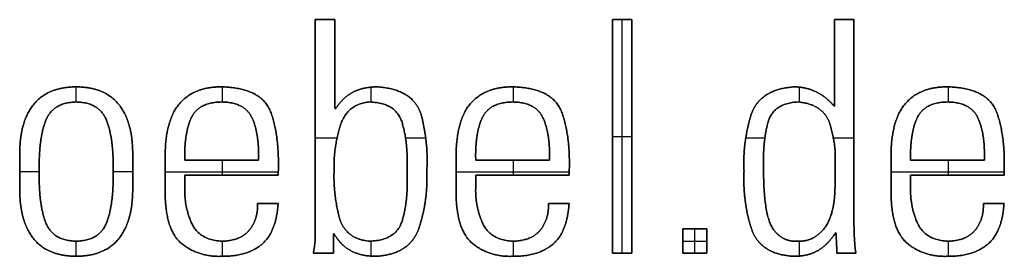
# Model space of a CAD drawing. Units: millimetres. Extents: x -6242 to 5164, y -1574 to 2485.
# Drawn here: x 3494 to 5164, y -1473 to -1071 of the extents above; entities that cross this region are included whole.
import ezdxf

# ---------------------------------------------------------------- set-up
doc = ezdxf.new("R2010")
doc.units = ezdxf.units.MM
doc.header["$MEASUREMENT"] = 0
doc.layers.add('Standard', color=7, linetype='Continuous', true_color=0x000000)

msp = doc.modelspace()

# ---------------------------------------------------------------- linework, layer by layer
at = {"layer": 'Standard'}
for p, q in [((3995.1, -1070.6, 1), (3995.1, -1070.6)), ((4011.6, -1070.6), (4011.6, -1070.6, 1)), ((4028.2, -1070.6, 1), (4028.2, -1070.6)), ((4499, -1070.6, 1), (4499, -1070.6)), ((4515.5, -1467.7), (4515.5, -1070.6)), ((4515.5, -1070.6), (4515.5, -1070.6, 1)), ((4515.5, -1467.7, 1), (4515.5, -1070.6, 1)), ((4532.1, -1070.6, 1), (4532.1, -1070.6)), ((4875.6, -1070.6, 1), (4875.6, -1070.6)), ((4892.2, -1070.6), (4892.2, -1070.6, 1)), ((4908.7, -1070.6, 1), (4908.7, -1070.6)), ((4028.2, -1145.8), (4028.2, -1145.8, 1)), ((4875.6, -1144.2), (4875.6, -1144.2, 1)), ((3589.6, -1210.6), (3589.6, -1184.9)), ((3589.6, -1184.9), (3589.6, -1184.9, 1)), ((3589.6, -1210.6, 1), (3589.6, -1184.9, 1)), ((3836.3, -1184.9, 1), (3836.3, -1184.9)), ((3837.8, -1210.6), (3837.8, -1185)), ((3837.8, -1210.6, 1), (3837.8, -1185, 1)), ((4089.5, -1185.4), (4089.5, -1210.6)), ((4089.5, -1185.4, 1), (4089.5, -1210.6, 1)), ((4100.4, -1184.9, 1), (4100.4, -1184.9)), ((4329.8, -1184.9, 1), (4329.8, -1184.9)), ((4331.3, -1210.6), (4331.3, -1185)), ((4331.3, -1210.6, 1), (4331.3, -1185, 1)), ((4807.6, -1184.9, 1), (4807.6, -1184.9)), ((4815.9, -1185.3), (4815.9, -1210.7)), ((4815.9, -1185.3, 1), (4815.9, -1210.7, 1)), ((5067.5, -1184.9, 1), (5067.5, -1184.9)), ((5069, -1210.6), (5069, -1185)), ((5069, -1210.6, 1), (5069, -1185, 1)), ((4059.4, -1193.8), (4059.4, -1193.8, 1)), ((4844.1, -1193.2), (4844.1, -1193.2, 1)), ((3517.3, -1214.8), (3517.3, -1214.8, 1)), ((3589.6, -1210.6), (3589.6, -1210.6, 1)), ((3661.8, -1214.8), (3661.8, -1214.8, 1)), ((3765.1, -1213.1), (3765.1, -1213.1, 1)), ((3836.3, -1210.6, 1), (3836.3, -1210.6)), ((4087.6, -1210.6, 1), (4087.6, -1210.6)), ((4258.6, -1213.1), (4258.6, -1213.1, 1)), ((4329.8, -1210.6, 1), (4329.8, -1210.6)), ((4814.7, -1210.6, 1), (4814.7, -1210.6)), ((4874.5, -1217.2, 1), (4874.5, -1217.2)), ((4875, -1217.4), (4875, -1217.4, 1)), ((4875.6, -1217.7, 1), (4875.6, -1217.7)), ((4996.3, -1213.1), (4996.3, -1213.1, 1)), ((5067.5, -1210.6, 1), (5067.5, -1210.6)), ((3920.1, -1229.3), (3920.1, -1229.3, 1)), ((4028.2, -1221, 1), (4028.2, -1221)), ((4028.8, -1221.6), (4028.8, -1221.6, 1)), ((4029.3, -1222.1, 1), (4029.3, -1222.1)), ((4413.6, -1229.3), (4413.6, -1229.3, 1)), ((5151.3, -1229.3), (5151.3, -1229.3, 1)), ((3537.8, -1242.5), (3537.8, -1242.5, 1)), ((3641.3, -1242.5), (3641.3, -1242.5, 1)), ((3785.2, -1236.8), (3785.2, -1236.8, 1)), ((3887.4, -1236.8), (3887.4, -1236.8, 1)), ((4037.2, -1251.9), (4037.2, -1251.9, 1)), ((4142.4, -1245.7), (4142.4, -1245.7, 1)), ((4176.3, -1238.1), (4176.3, -1238.1, 1)), ((4278.7, -1236.8), (4278.7, -1236.8, 1)), ((4380.9, -1236.8), (4380.9, -1236.8, 1)), ((4733, -1236.6), (4733, -1236.6, 1)), ((4762.9, -1245.7), (4762.9, -1245.7, 1)), ((4868.9, -1251.2), (4868.9, -1251.2, 1)), ((5016.4, -1236.8), (5016.4, -1236.8, 1)), ((5118.6, -1236.8), (5118.6, -1236.8, 1)), ((3995.1, -1255.6), (3995.1, -1255.6, 1)), ((4499, -1269.2), (4532.1, -1269.2)), ((4499, -1269.2), (4499, -1269.2, 1)), ((4499, -1269.2, 1), (4532.1, -1269.2, 1)), ((4532.1, -1269.2), (4532.1, -1269.2, 1)), ((3995.1, -1271.8), (4032.1, -1271.8)), ((3995.1, -1271.8, 1), (4032.1, -1271.8, 1)), ((4148.2, -1271.8), (4182.3, -1271.8)), ((4148.2, -1271.8, 1), (4182.3, -1271.8, 1)), ((4725.3, -1271.8), (4757.7, -1271.8)), ((4725.3, -1271.8, 1), (4757.7, -1271.8, 1)), ((4873.8, -1271.8), (4908.7, -1271.8)), ((4873.8, -1271.8, 1), (4908.7, -1271.8, 1)), ((3493.8, -1298.8), (3493.8, -1298.8, 1)), ((3685.4, -1298.8), (3685.4, -1298.8, 1)), ((3740.5, -1301.8), (3740.5, -1301.8, 1)), ((4234, -1301.8), (4234, -1301.8, 1)), ((4971.7, -1301.8), (4971.7, -1301.8, 1)), ((3773.7, -1309.6), (3773.7, -1309.6, 1)), ((3836.3, -1309.6), (3836.3, -1309.6, 1)), ((3837.8, -1335.2), (3837.8, -1309.6)), ((3837.8, -1335.2, 1), (3837.8, -1309.6, 1)), ((3899, -1309.6, 1), (3899, -1309.6)), ((4267.2, -1309.6), (4267.2, -1309.6, 1)), ((4329.8, -1309.6), (4329.8, -1309.6, 1)), ((4331.3, -1335.2), (4331.3, -1309.6)), ((4331.3, -1335.2, 1), (4331.3, -1309.6, 1)), ((4392.5, -1309.6, 1), (4392.5, -1309.6)), ((4876.7, -1304.3, 1), (4876.7, -1304.3)), ((5004.8, -1309.6), (5004.8, -1309.6, 1)), ((5067.5, -1309.6), (5067.5, -1309.6, 1)), ((5069, -1335.2), (5069, -1309.6)), ((5069, -1335.2, 1), (5069, -1309.6, 1)), ((5130.1, -1309.6, 1), (5130.1, -1309.6)), ((3493.8, -1328.9), (3526.9, -1328.9)), ((3493.8, -1328.9, 1), (3526.9, -1328.9, 1)), ((3526.9, -1328.6, 1), (3526.9, -1328.6)), ((3652.2, -1328.6, 1), (3652.2, -1328.6)), ((3652.2, -1328.9), (3685.4, -1328.9)), ((3652.2, -1328.9, 1), (3685.4, -1328.9, 1)), ((3740.5, -1329.5), (3932.4, -1329.5)), ((3740.5, -1329.5, 1), (3932.4, -1329.5, 1)), ((3773.7, -1335.2, 1), (3773.7, -1335.2)), ((3852.9, -1335.2), (3852.9, -1335.2, 1)), ((3932.1, -1335.2), (3932.1, -1335.2, 1)), ((4027.1, -1324.8), (4027.1, -1324.8, 1)), ((4150.9, -1329.7, 1), (4150.9, -1329.7)), ((4184.1, -1328.6, 1), (4184.1, -1328.6)), ((4234, -1329.5), (4425.9, -1329.5)), ((4234, -1329.5, 1), (4425.9, -1329.5, 1)), ((4267.2, -1335.2, 1), (4267.2, -1335.2)), ((4346.4, -1335.2), (4346.4, -1335.2, 1)), ((4425.6, -1335.2), (4425.6, -1335.2, 1)), ((4722.3, -1328.4, 1), (4722.3, -1328.4)), ((4755.5, -1329.7, 1), (4755.5, -1329.7)), ((4971.7, -1329.5), (5163.5, -1329.5)), ((4971.7, -1329.5, 1), (5163.5, -1329.5, 1)), ((5004.8, -1335.2, 1), (5004.8, -1335.2)), ((5084.1, -1335.2), (5084.1, -1335.2, 1)), ((5163.3, -1335.2), (5163.3, -1335.2, 1)), ((3773.7, -1346), (3773.7, -1346, 1)), ((4267.2, -1346), (4267.2, -1346, 1)), ((5004.8, -1346), (5004.8, -1346, 1)), ((3493.8, -1359), (3493.8, -1359, 1)), ((3685.4, -1359), (3685.4, -1359, 1)), ((3773.7, -1356.9, 1), (3773.7, -1356.9)), ((4267.2, -1356.9, 1), (4267.2, -1356.9)), ((4876.7, -1354), (4876.7, -1354, 1)), ((5004.8, -1356.9, 1), (5004.8, -1356.9)), ((3740.5, -1369.6, 1), (3740.5, -1369.6)), ((3897.3, -1382.9, 1), (3897.3, -1382.9)), ((3914.7, -1382.9), (3914.7, -1382.9, 1)), ((3932.1, -1382.9, 1), (3932.1, -1382.9)), ((4234, -1369.6, 1), (4234, -1369.6)), ((4390.8, -1382.9, 1), (4390.8, -1382.9)), ((4408.2, -1382.9), (4408.2, -1382.9, 1)), ((4425.6, -1382.9, 1), (4425.6, -1382.9)), ((4971.7, -1369.6, 1), (4971.7, -1369.6)), ((5128.5, -1382.9, 1), (5128.5, -1382.9)), ((5145.9, -1382.9), (5145.9, -1382.9, 1)), ((5163.3, -1382.9, 1), (5163.3, -1382.9)), ((4034.7, -1402.6), (4034.7, -1402.6, 1)), ((3537.8, -1415.2), (3537.8, -1415.2, 1)), ((3641.3, -1415.2), (3641.3, -1415.2, 1)), ((3785.4, -1416.6), (3785.4, -1416.6, 1)), ((4142.4, -1412.9), (4142.4, -1412.9, 1)), ((4278.9, -1416.6), (4278.9, -1416.6, 1)), ((4908.7, -1412.6), (4908.7, -1412.6, 1)), ((5016.6, -1416.6), (5016.6, -1416.6, 1)), ((3882.5, -1429.2), (3882.5, -1429.2, 1)), ((4026, -1434.6, 1), (4026, -1434.6)), ((4026.6, -1434.6), (4026.6, -1434.6, 1)), ((4027.1, -1434.6, 1), (4027.1, -1434.6)), ((4171.4, -1423.7), (4171.4, -1423.7, 1)), ((4376, -1429.2), (4376, -1429.2, 1)), ((4618.5, -1426.5, 1), (4618.5, -1426.5)), ((4638.9, -1467.7), (4638.9, -1426.5)), ((4638.9, -1426.5), (4638.9, -1426.5, 1)), ((4638.9, -1467.7, 1), (4638.9, -1426.5, 1)), ((4659.4, -1426.5, 1), (4659.4, -1426.5)), ((4734.6, -1425.1), (4734.6, -1425.1, 1)), ((4772.3, -1427.4), (4772.3, -1427.4, 1)), ((4858, -1426.1), (4858, -1426.1, 1)), ((4877.2, -1433.5, 1), (4877.2, -1433.5)), ((4877.8, -1433.2), (4877.8, -1433.2, 1)), ((4878.3, -1432.9, 1), (4878.3, -1432.9)), ((5113.6, -1429.2), (5113.6, -1429.2, 1)), ((3517.3, -1443), (3517.3, -1443, 1)), ((3589.6, -1447.2, 1), (3589.6, -1447.2)), ((3589.6, -1472.9), (3589.6, -1447.2)), ((3589.6, -1472.9, 1), (3589.6, -1447.2, 1)), ((3661.8, -1443), (3661.8, -1443, 1)), ((3836.3, -1447.2, 1), (3836.3, -1447.2)), ((3837.8, -1472.9), (3837.8, -1447.2)), ((3837.8, -1472.9, 1), (3837.8, -1447.2, 1)), ((3995.1, -1440.6, 1), (3995.1, -1440.6)), ((4026, -1451.1), (4026, -1451.1, 1)), ((4087.6, -1447.2, 1), (4087.6, -1447.2)), ((4089.5, -1447.2), (4089.5, -1472.6)), ((4089.5, -1447.2, 1), (4089.5, -1472.6, 1)), ((4329.8, -1447.2, 1), (4329.8, -1447.2)), ((4331.3, -1472.9), (4331.3, -1447.2)), ((4331.3, -1472.9, 1), (4331.3, -1447.2, 1)), ((4618.5, -1447.1), (4659.4, -1447.1)), ((4618.5, -1447.1), (4618.5, -1447.1, 1)), ((4618.5, -1447.1, 1), (4659.4, -1447.1, 1)), ((4659.4, -1447.1), (4659.4, -1447.1, 1)), ((4815.8, -1447.2), (4815.8, -1447.2, 1)), ((4815.9, -1447.2), (4815.9, -1472.5)), ((4815.9, -1447.2, 1), (4815.9, -1472.5, 1)), ((4879.2, -1450.3), (4879.2, -1450.3, 1)), ((5067.5, -1447.2, 1), (5067.5, -1447.2)), ((5069, -1472.9), (5069, -1447.2)), ((5069, -1472.9, 1), (5069, -1447.2, 1)), ((3770.5, -1453), (3770.5, -1453, 1)), ((3903.6, -1453.2), (3903.6, -1453.2, 1)), ((3991.7, -1467.7, 1), (3991.7, -1467.7)), ((3994, -1454.2), (3994, -1454.2, 1)), ((4008.9, -1467.7), (4008.9, -1467.7, 1)), ((4026, -1467.7), (4026, -1467.7, 1)), ((4055.3, -1463.3), (4055.3, -1463.3, 1)), ((4264, -1453), (4264, -1453, 1)), ((4397.1, -1453.2), (4397.1, -1453.2, 1)), ((4499, -1467.7, 1), (4499, -1467.7)), ((4515.5, -1467.7), (4515.5, -1467.7, 1)), ((4532.1, -1467.7), (4532.1, -1467.7, 1)), ((4618.5, -1467.7), (4618.5, -1467.7, 1)), ((4638.9, -1467.7), (4638.9, -1467.7, 1)), ((4659.4, -1467.7, 1), (4659.4, -1467.7)), ((4847.9, -1463), (4847.9, -1463, 1)), ((4880, -1467.7), (4880, -1467.7, 1)), ((4896, -1467.7), (4896, -1467.7, 1)), ((4912.1, -1467.7, 1), (4912.1, -1467.7)), ((5001.7, -1453), (5001.7, -1453, 1)), ((5134.7, -1453.2), (5134.7, -1453.2, 1)), ((3589.6, -1472.9), (3589.6, -1472.9, 1)), ((3836.3, -1472.9, 1), (3836.3, -1472.9)), ((4097.6, -1472.9, 1), (4097.6, -1472.9)), ((4329.8, -1472.9, 1), (4329.8, -1472.9)), ((4807, -1472.9, 1), (4807, -1472.9)), ((5067.5, -1472.9, 1), (5067.5, -1472.9))]:
    msp.add_line(p, q, dxfattribs=at)
for points in [[(3995.1, -1070.6), (4011.6, -1070.6), (4028.2, -1070.6)], [(3995.1, -1440.6), (3995.1, -1255.6), (3995.1, -1070.6)], [(3995.1, -1440.6, 1), (3995.1, -1255.6, 1), (3995.1, -1070.6, 1)], [(3995.1, -1070.6, 1), (4011.6, -1070.6, 1), (4028.2, -1070.6, 1)], [(3995.1, -1070.6, 0.5), (3995.1, -1255.6, 0.5), (3995.1, -1440.6, 0.5)], [(4028.2, -1070.6, 0.5), (4011.6, -1070.6, 0.5), (3995.1, -1070.6, 0.5)], [(4028.2, -1070.6), (4028.2, -1145.8), (4028.2, -1221)], [(4028.2, -1070.6, 1), (4028.2, -1145.8, 1), (4028.2, -1221, 1)], [(4028.2, -1221, 0.5), (4028.2, -1145.8, 0.5), (4028.2, -1070.6, 0.5)], [(4499, -1070.6), (4499, -1269.2), (4499, -1467.7)], [(4532.1, -1070.6), (4515.5, -1070.6), (4499, -1070.6)], [(4532.1, -1070.6, 1), (4515.5, -1070.6, 1), (4499, -1070.6, 1)], [(4499, -1070.6, 1), (4499, -1269.2, 1), (4499, -1467.7, 1)], [(4499, -1070.6, 0.5), (4515.5, -1070.6, 0.5), (4532.1, -1070.6, 0.5)], [(4499, -1467.7, 0.5), (4499, -1269.2, 0.5), (4499, -1070.6, 0.5)], [(4532.1, -1467.7), (4532.1, -1269.2), (4532.1, -1070.6)], [(4532.1, -1467.7, 1), (4532.1, -1269.2, 1), (4532.1, -1070.6, 1)], [(4532.1, -1070.6, 0.5), (4532.1, -1269.2, 0.5), (4532.1, -1467.7, 0.5)], [(4875.6, -1070.6), (4892.2, -1070.6), (4908.7, -1070.6)], [(4875.6, -1217.7), (4875.6, -1144.2), (4875.6, -1070.6)], [(4875.6, -1217.7, 1), (4875.6, -1144.2, 1), (4875.6, -1070.6, 1)], [(4875.6, -1070.6, 1), (4892.2, -1070.6, 1), (4908.7, -1070.6, 1)], [(4875.6, -1070.6, 0.5), (4875.6, -1144.2, 0.5), (4875.6, -1217.7, 0.5)], [(4908.7, -1070.6, 0.5), (4892.2, -1070.6, 0.5), (4875.6, -1070.6, 0.5)], [(4874.5, -1217.2), (4875, -1217.4), (4875.6, -1217.7)], [(4874.5, -1217.2, 1), (4875, -1217.4, 1), (4875.6, -1217.7, 1)], [(4875.6, -1217.7, 0.5), (4875, -1217.4, 0.5), (4874.5, -1217.2, 0.5)], [(4028.2, -1221), (4028.8, -1221.6), (4029.3, -1222.1)], [(4028.2, -1221, 1), (4028.8, -1221.6, 1), (4029.3, -1222.1, 1)], [(4029.3, -1222.1, 0.5), (4028.8, -1221.6, 0.5), (4028.2, -1221, 0.5)], [(3773.7, -1309.6), (3836.3, -1309.6), (3899, -1309.6)], [(3899, -1309.6, 1), (3836.3, -1309.6, 1), (3773.7, -1309.6, 1)], [(3773.7, -1309.6, 0.5), (3836.3, -1309.6, 0.5), (3899, -1309.6, 0.5)], [(4267.2, -1309.6), (4329.8, -1309.6), (4392.5, -1309.6)], [(4392.5, -1309.6, 1), (4329.8, -1309.6, 1), (4267.2, -1309.6, 1)], [(4267.2, -1309.6, 0.5), (4329.8, -1309.6, 0.5), (4392.5, -1309.6, 0.5)], [(5004.8, -1309.6), (5067.5, -1309.6), (5130.1, -1309.6)], [(5130.1, -1309.6, 1), (5067.5, -1309.6, 1), (5004.8, -1309.6, 1)], [(5004.8, -1309.6, 0.5), (5067.5, -1309.6, 0.5), (5130.1, -1309.6, 0.5)], [(3773.7, -1335.2), (3852.9, -1335.2), (3932.1, -1335.2)], [(3773.7, -1356.9), (3773.7, -1346), (3773.7, -1335.2)], [(3773.7, -1356.9, 1), (3773.7, -1346, 1), (3773.7, -1335.2, 1)], [(3773.7, -1335.2, 1), (3852.9, -1335.2, 1), (3932.1, -1335.2, 1)], [(3773.7, -1335.2, 0.5), (3773.7, -1346, 0.5), (3773.7, -1356.9, 0.5)], [(3932.1, -1335.2, 0.5), (3852.9, -1335.2, 0.5), (3773.7, -1335.2, 0.5)], [(4267.2, -1335.2), (4346.4, -1335.2), (4425.6, -1335.2)], [(4267.2, -1356.9), (4267.2, -1346), (4267.2, -1335.2)], [(4267.2, -1356.9, 1), (4267.2, -1346, 1), (4267.2, -1335.2, 1)], [(4267.2, -1335.2, 1), (4346.4, -1335.2, 1), (4425.6, -1335.2, 1)], [(4267.2, -1335.2, 0.5), (4267.2, -1346, 0.5), (4267.2, -1356.9, 0.5)], [(4425.6, -1335.2, 0.5), (4346.4, -1335.2, 0.5), (4267.2, -1335.2, 0.5)], [(5004.8, -1335.2), (5084.1, -1335.2), (5163.3, -1335.2)], [(5004.8, -1356.9), (5004.8, -1346), (5004.8, -1335.2)], [(5004.8, -1356.9, 1), (5004.8, -1346, 1), (5004.8, -1335.2, 1)], [(5004.8, -1335.2, 1), (5084.1, -1335.2, 1), (5163.3, -1335.2, 1)], [(5004.8, -1335.2, 0.5), (5004.8, -1346, 0.5), (5004.8, -1356.9, 0.5)], [(5163.3, -1335.2, 0.5), (5084.1, -1335.2, 0.5), (5004.8, -1335.2, 0.5)], [(3932.1, -1382.9), (3914.7, -1382.9), (3897.3, -1382.9)], [(3932.1, -1382.9, 1), (3914.7, -1382.9, 1), (3897.3, -1382.9, 1)], [(3897.3, -1382.9, 0.5), (3914.7, -1382.9, 0.5), (3932.1, -1382.9, 0.5)], [(4425.6, -1382.9), (4408.2, -1382.9), (4390.8, -1382.9)], [(4425.6, -1382.9, 1), (4408.2, -1382.9, 1), (4390.8, -1382.9, 1)], [(4390.8, -1382.9, 0.5), (4408.2, -1382.9, 0.5), (4425.6, -1382.9, 0.5)], [(5163.3, -1382.9), (5145.9, -1382.9), (5128.5, -1382.9)], [(5163.3, -1382.9, 1), (5145.9, -1382.9, 1), (5128.5, -1382.9, 1)], [(5128.5, -1382.9, 0.5), (5145.9, -1382.9, 0.5), (5163.3, -1382.9, 0.5)], [(4026, -1434.6), (4026, -1451.1), (4026, -1467.7)], [(4027.1, -1434.6), (4026.6, -1434.6), (4026, -1434.6)], [(4027.1, -1434.6, 1), (4026.6, -1434.6, 1), (4026, -1434.6, 1)], [(4026, -1434.6, 1), (4026, -1451.1, 1), (4026, -1467.7, 1)], [(4026, -1434.6, 0.5), (4026.6, -1434.6, 0.5), (4027.1, -1434.6, 0.5)], [(4026, -1467.7, 0.5), (4026, -1451.1, 0.5), (4026, -1434.6, 0.5)], [(4097.6, -1472.9), (4048.2, -1472.9), (4027.1, -1434.6)], [(4097.6, -1472.9, 1), (4048.2, -1472.9, 1), (4027.1, -1434.6, 1)], [(4027.1, -1434.6, 0.5), (4048.2, -1472.9, 0.5), (4097.6, -1472.9, 0.5)], [(4618.5, -1426.5), (4618.5, -1447.1), (4618.5, -1467.7)], [(4659.4, -1426.5), (4638.9, -1426.5), (4618.5, -1426.5)], [(4659.4, -1426.5, 1), (4638.9, -1426.5, 1), (4618.5, -1426.5, 1)], [(4618.5, -1426.5, 1), (4618.5, -1447.1, 1), (4618.5, -1467.7, 1)], [(4618.5, -1426.5, 0.5), (4638.9, -1426.5, 0.5), (4659.4, -1426.5, 0.5)], [(4618.5, -1467.7, 0.5), (4618.5, -1447.1, 0.5), (4618.5, -1426.5, 0.5)], [(4659.4, -1467.7), (4659.4, -1447.1), (4659.4, -1426.5)], [(4659.4, -1467.7, 1), (4659.4, -1447.1, 1), (4659.4, -1426.5, 1)], [(4659.4, -1426.5, 0.5), (4659.4, -1447.1, 0.5), (4659.4, -1467.7, 0.5)], [(4878.3, -1432.9), (4877.8, -1433.2), (4877.2, -1433.5)], [(4878.3, -1432.9, 1), (4877.8, -1433.2, 1), (4877.2, -1433.5, 1)], [(4877.2, -1433.5, 0.5), (4877.8, -1433.2, 0.5), (4878.3, -1432.9, 0.5)], [(4880, -1467.7), (4879.2, -1450.3), (4878.3, -1432.9)], [(4880, -1467.7, 1), (4879.2, -1450.3, 1), (4878.3, -1432.9, 1)], [(4878.3, -1432.9, 0.5), (4879.2, -1450.3, 0.5), (4880, -1467.7, 0.5)], [(3991.7, -1467.7), (3994.6, -1454.3), (3995.1, -1440.6)], [(3991.7, -1467.7, 1), (3994.6, -1454.3, 1), (3995.1, -1440.6, 1)], [(3995.1, -1440.6, 0.5), (3994.6, -1454.3, 0.5), (3991.7, -1467.7, 0.5)], [(4026, -1467.7), (4008.9, -1467.7), (3991.7, -1467.7)], [(4026, -1467.7, 1), (4008.9, -1467.7, 1), (3991.7, -1467.7, 1)], [(3991.7, -1467.7, 0.5), (4008.9, -1467.7, 0.5), (4026, -1467.7, 0.5)], [(4499, -1467.7), (4515.5, -1467.7), (4532.1, -1467.7)], [(4499, -1467.7, 1), (4515.5, -1467.7, 1), (4532.1, -1467.7, 1)], [(4532.1, -1467.7, 0.5), (4515.5, -1467.7, 0.5), (4499, -1467.7, 0.5)], [(4618.5, -1467.7), (4638.9, -1467.7), (4659.4, -1467.7)], [(4618.5, -1467.7, 1), (4638.9, -1467.7, 1), (4659.4, -1467.7, 1)], [(4659.4, -1467.7, 0.5), (4638.9, -1467.7, 0.5), (4618.5, -1467.7, 0.5)], [(4912.1, -1467.7), (4896, -1467.7), (4880, -1467.7)], [(4912.1, -1467.7, 1), (4896, -1467.7, 1), (4880, -1467.7, 1)], [(4880, -1467.7, 0.5), (4896, -1467.7, 0.5), (4912.1, -1467.7, 0.5)]]:
    msp.add_open_spline(points, degree=2, dxfattribs=at)
for points, knots in [([(4908.7, -1070.6), (4908.7, -1241.6), (4908.7, -1412.6), (4909.2, -1453.8), (4912.1, -1467.7)], [-3, -3, -3, -2, -2, -1, -1, -1]), ([(4908.7, -1070.6, 1), (4908.7, -1241.6, 1), (4908.7, -1412.6, 1), (4909.2, -1453.8, 1), (4912.1, -1467.7, 1)], [-3, -3, -3, -2, -2, -1, -1, -1]), ([(4912.1, -1467.7, 0.5), (4909.2, -1453.8, 0.5), (4908.7, -1412.6, 0.5), (4908.7, -1241.6, 0.5), (4908.7, -1070.6, 0.5)], [1, 1, 1, 2, 2, 3, 3, 3]), ([(3589.6, -1472.9), (3638.1, -1472.6), (3661.8, -1443), (3685.5, -1413.5), (3685.4, -1359), (3685.4, -1328.9), (3685.4, -1298.8), (3685.5, -1244.3), (3661.8, -1214.8), (3638.1, -1185.3), (3589.6, -1184.9), (3541, -1185.3), (3517.3, -1214.8), (3493.7, -1244.3), (3493.8, -1298.8), (3493.8, -1328.9), (3493.8, -1359), (3493.7, -1413.5), (3517.3, -1443), (3541, -1472.6), (3589.6, -1472.9)], [0, 0, 0, 1, 1, 2, 2, 3, 3, 4, 4, 5, 5, 6, 6, 7, 7, 8, 8, 9, 9, 10, 10, 10]), ([(3589.6, -1472.9, 1), (3638.1, -1472.6, 1), (3661.8, -1443, 1), (3685.5, -1413.5, 1), (3685.4, -1359, 1), (3685.4, -1328.9, 1), (3685.4, -1298.8, 1), (3685.5, -1244.3, 1), (3661.8, -1214.8, 1), (3638.1, -1185.3, 1), (3589.6, -1184.9, 1), (3541, -1185.3, 1), (3517.3, -1214.8, 1), (3493.7, -1244.3, 1), (3493.8, -1298.8, 1), (3493.8, -1328.9, 1), (3493.8, -1359, 1), (3493.7, -1413.5, 1), (3517.3, -1443, 1), (3541, -1472.6, 1), (3589.6, -1472.9, 1)], [0, 0, 0, 1, 1, 2, 2, 3, 3, 4, 4, 5, 5, 6, 6, 7, 7, 8, 8, 9, 9, 10, 10, 10]), ([(3589.6, -1472.9, 0.5), (3541, -1472.6, 0.5), (3517.3, -1443, 0.5), (3493.7, -1413.5, 0.5), (3493.8, -1359, 0.5), (3493.8, -1328.9, 0.5), (3493.8, -1298.8, 0.5), (3493.7, -1244.3, 0.5), (3517.3, -1214.8, 0.5), (3541, -1185.3, 0.5), (3589.6, -1184.9, 0.5), (3638.1, -1185.3, 0.5), (3661.8, -1214.8, 0.5), (3685.5, -1244.3, 0.5), (3685.4, -1298.8, 0.5), (3685.4, -1328.9, 0.5), (3685.4, -1359, 0.5), (3685.5, -1413.5, 0.5), (3661.8, -1443, 0.5), (3638.1, -1472.6, 0.5), (3589.6, -1472.9, 0.5)], [-10, -10, -10, -9, -9, -8, -8, -7, -7, -6, -6, -5, -5, -4, -4, -3, -3, -2, -2, -1, -1, 0, 0, 0]), ([(3836.3, -1184.9), (3789.6, -1184.6), (3765.1, -1213.1), (3740.7, -1241.5), (3740.5, -1301.8), (3740.5, -1335.7), (3740.5, -1369.6)], [2, 2, 2, 3, 3, 4, 4, 5, 5, 5]), ([(3836.3, -1184.9, 1), (3789.6, -1184.6, 1), (3765.1, -1213.1, 1), (3740.7, -1241.5, 1), (3740.5, -1301.8, 1), (3740.5, -1335.7, 1), (3740.5, -1369.6, 1)], [2, 2, 2, 3, 3, 4, 4, 5, 5, 5]), ([(3740.5, -1369.6, 0.5), (3740.5, -1335.7, 0.5), (3740.5, -1301.8, 0.5), (3740.7, -1241.5, 0.5), (3765.1, -1213.1, 0.5), (3789.6, -1184.6, 0.5), (3836.3, -1184.9, 0.5)], [-5, -5, -5, -4, -4, -3, -3, -2, -2, -2]), ([(3932.1, -1335.2), (3935.1, -1272), (3920.1, -1229.3), (3905.2, -1186.6), (3836.3, -1184.9)], [0, 0, 0, 1, 1, 2, 2, 2]), ([(3932.1, -1335.2, 1), (3935.1, -1272, 1), (3920.1, -1229.3, 1), (3905.2, -1186.6, 1), (3836.3, -1184.9, 1)], [0, 0, 0, 1, 1, 2, 2, 2]), ([(3836.3, -1184.9, 0.5), (3905.2, -1186.6, 0.5), (3920.1, -1229.3, 0.5), (3935.1, -1272, 0.5), (3932.1, -1335.2, 0.5)], [-2, -2, -2, -1, -1, 0, 0, 0]), ([(4029.3, -1222.1), (4042.1, -1202.7), (4059.4, -1193.8), (4076.8, -1184.8), (4100.4, -1184.9)], [-9, -9, -9, -8, -8, -7, -7, -7]), ([(4029.3, -1222.1, 1), (4042.1, -1202.7, 1), (4059.4, -1193.8, 1), (4076.8, -1184.8, 1), (4100.4, -1184.9, 1)], [-9, -9, -9, -8, -8, -7, -7, -7]), ([(4100.4, -1184.9, 0.5), (4076.8, -1184.8, 0.5), (4059.4, -1193.8, 0.5), (4042.1, -1202.7, 0.5), (4029.3, -1222.1, 0.5)], [7, 7, 7, 8, 8, 9, 9, 9]), ([(4100.4, -1184.9), (4165.2, -1189.2), (4176.3, -1238.1), (4187.4, -1287.1), (4184.1, -1328.6)], [-7, -7, -7, -6, -6, -5, -5, -5]), ([(4100.4, -1184.9, 1), (4165.2, -1189.2, 1), (4176.3, -1238.1, 1), (4187.4, -1287.1, 1), (4184.1, -1328.6, 1)], [-7, -7, -7, -6, -6, -5, -5, -5]), ([(4184.1, -1328.6, 0.5), (4187.4, -1287.1, 0.5), (4176.3, -1238.1, 0.5), (4165.2, -1189.2, 0.5), (4100.4, -1184.9, 0.5)], [5, 5, 5, 6, 6, 7, 7, 7]), ([(4329.8, -1184.9), (4283.1, -1184.6), (4258.6, -1213.1), (4234.2, -1241.5), (4234, -1301.8), (4234, -1335.7), (4234, -1369.6)], [2, 2, 2, 3, 3, 4, 4, 5, 5, 5]), ([(4329.8, -1184.9, 1), (4283.1, -1184.6, 1), (4258.6, -1213.1, 1), (4234.2, -1241.5, 1), (4234, -1301.8, 1), (4234, -1335.7, 1), (4234, -1369.6, 1)], [2, 2, 2, 3, 3, 4, 4, 5, 5, 5]), ([(4234, -1369.6, 0.5), (4234, -1335.7, 0.5), (4234, -1301.8, 0.5), (4234.2, -1241.5, 0.5), (4258.6, -1213.1, 0.5), (4283.1, -1184.6, 0.5), (4329.8, -1184.9, 0.5)], [-5, -5, -5, -4, -4, -3, -3, -2, -2, -2]), ([(4425.6, -1335.2), (4428.6, -1272), (4413.6, -1229.3), (4398.7, -1186.6), (4329.8, -1184.9)], [0, 0, 0, 1, 1, 2, 2, 2]), ([(4425.6, -1335.2, 1), (4428.6, -1272, 1), (4413.6, -1229.3, 1), (4398.7, -1186.6, 1), (4329.8, -1184.9, 1)], [0, 0, 0, 1, 1, 2, 2, 2]), ([(4329.8, -1184.9, 0.5), (4398.7, -1186.6, 0.5), (4413.6, -1229.3, 0.5), (4428.6, -1272, 0.5), (4425.6, -1335.2, 0.5)], [-2, -2, -2, -1, -1, 0, 0, 0]), ([(4722.3, -1328.4), (4719.7, -1284.4), (4733, -1236.6), (4746.3, -1188.9), (4807.6, -1184.9)], [-10, -10, -10, -9, -9, -8, -8, -8]), ([(4722.3, -1328.4, 1), (4719.7, -1284.4, 1), (4733, -1236.6, 1), (4746.3, -1188.9, 1), (4807.6, -1184.9, 1)], [-10, -10, -10, -9, -9, -8, -8, -8]), ([(4807.6, -1184.9, 0.5), (4746.3, -1188.9, 0.5), (4733, -1236.6, 0.5), (4719.7, -1284.4, 0.5), (4722.3, -1328.4, 0.5)], [8, 8, 8, 9, 9, 10, 10, 10]), ([(4807.6, -1184.9), (4826.7, -1185), (4844.1, -1193.2), (4861.5, -1201.3), (4874.5, -1217.2)], [-8, -8, -8, -7, -7, -6, -6, -6]), ([(4807.6, -1184.9, 1), (4826.7, -1185, 1), (4844.1, -1193.2, 1), (4861.5, -1201.3, 1), (4874.5, -1217.2, 1)], [-8, -8, -8, -7, -7, -6, -6, -6]), ([(4874.5, -1217.2, 0.5), (4861.5, -1201.3, 0.5), (4844.1, -1193.2, 0.5), (4826.7, -1185, 0.5), (4807.6, -1184.9, 0.5)], [6, 6, 6, 7, 7, 8, 8, 8]), ([(5067.5, -1184.9), (5020.7, -1184.6), (4996.3, -1213.1), (4971.8, -1241.5), (4971.7, -1301.8), (4971.7, -1335.7), (4971.7, -1369.6)], [2, 2, 2, 3, 3, 4, 4, 5, 5, 5]), ([(5067.5, -1184.9, 1), (5020.7, -1184.6, 1), (4996.3, -1213.1, 1), (4971.8, -1241.5, 1), (4971.7, -1301.8, 1), (4971.7, -1335.7, 1), (4971.7, -1369.6, 1)], [2, 2, 2, 3, 3, 4, 4, 5, 5, 5]), ([(4971.7, -1369.6, 0.5), (4971.7, -1335.7, 0.5), (4971.7, -1301.8, 0.5), (4971.8, -1241.5, 0.5), (4996.3, -1213.1, 0.5), (5020.7, -1184.6, 0.5), (5067.5, -1184.9, 0.5)], [-5, -5, -5, -4, -4, -3, -3, -2, -2, -2]), ([(5163.3, -1335.2), (5166.3, -1272), (5151.3, -1229.3), (5136.3, -1186.6), (5067.5, -1184.9)], [0, 0, 0, 1, 1, 2, 2, 2]), ([(5163.3, -1335.2, 1), (5166.3, -1272, 1), (5151.3, -1229.3, 1), (5136.3, -1186.6, 1), (5067.5, -1184.9, 1)], [0, 0, 0, 1, 1, 2, 2, 2]), ([(5067.5, -1184.9, 0.5), (5136.3, -1186.6, 0.5), (5151.3, -1229.3, 0.5), (5166.3, -1272, 0.5), (5163.3, -1335.2, 0.5)], [-2, -2, -2, -1, -1, 0, 0, 0]), ([(3589.6, -1210.6), (3549.9, -1211.2), (3537.8, -1242.5), (3525.7, -1273.8), (3526.9, -1328.6)], [-8, -8, -8, -7, -7, -6, -6, -6]), ([(3526.9, -1328.6, 1), (3525.7, -1273.8, 1), (3537.8, -1242.5, 1), (3549.9, -1211.2, 1), (3589.6, -1210.6, 1)], [6, 6, 6, 7, 7, 8, 8, 8]), ([(3589.6, -1210.6, 0.5), (3549.9, -1211.2, 0.5), (3537.8, -1242.5, 0.5), (3525.7, -1273.8, 0.5), (3526.9, -1328.6, 0.5)], [-8, -8, -8, -7, -7, -6, -6, -6]), ([(3652.2, -1328.6), (3653.4, -1273.8), (3641.3, -1242.5), (3629.2, -1211.2), (3589.6, -1210.6)], [-2, -2, -2, -1, -1, 0, 0, 0]), ([(3589.6, -1210.6, 1), (3629.2, -1211.2, 1), (3641.3, -1242.5, 1), (3653.4, -1273.8, 1), (3652.2, -1328.6, 1)], [0, 0, 0, 1, 1, 2, 2, 2]), ([(3652.2, -1328.6, 0.5), (3653.4, -1273.8, 0.5), (3641.3, -1242.5, 0.5), (3629.2, -1211.2, 0.5), (3589.6, -1210.6, 0.5)], [-2, -2, -2, -1, -1, 0, 0, 0]), ([(3836.3, -1210.6), (3797.8, -1210.9), (3785.2, -1236.8), (3772.6, -1262.7), (3773.7, -1309.6)], [-2, -2, -2, -1, -1, 0, 0, 0]), ([(3773.7, -1309.6, 1), (3772.6, -1262.7, 1), (3785.2, -1236.8, 1), (3797.8, -1210.9, 1), (3836.3, -1210.6, 1)], [0, 0, 0, 1, 1, 2, 2, 2]), ([(3836.3, -1210.6, 0.5), (3797.8, -1210.9, 0.5), (3785.2, -1236.8, 0.5), (3772.6, -1262.7, 0.5), (3773.7, -1309.6, 0.5)], [-2, -2, -2, -1, -1, 0, 0, 0]), ([(3899, -1309.6), (3900, -1262.7), (3887.4, -1236.8), (3874.8, -1210.9), (3836.3, -1210.6)], [-4, -4, -4, -3, -3, -2, -2, -2]), ([(3836.3, -1210.6, 1), (3874.8, -1210.9, 1), (3887.4, -1236.8, 1), (3900, -1262.7, 1), (3899, -1309.6, 1)], [2, 2, 2, 3, 3, 4, 4, 4]), ([(3899, -1309.6, 0.5), (3900, -1262.7, 0.5), (3887.4, -1236.8, 0.5), (3874.8, -1210.9, 0.5), (3836.3, -1210.6, 0.5)], [-4, -4, -4, -3, -3, -2, -2, -2]), ([(4027.1, -1324.8), (4025.8, -1290.1), (4037.2, -1251.9), (4048.5, -1213.8), (4087.6, -1210.6)], [0, 0, 0, 1, 1, 2, 2, 2]), ([(4087.6, -1210.6, 1), (4048.5, -1213.8, 1), (4037.2, -1251.9, 1), (4025.8, -1290.1, 1), (4027.1, -1324.8, 1)], [-2, -2, -2, -1, -1, 0, 0, 0]), ([(4027.1, -1324.8, 0.5), (4025.8, -1290.1, 0.5), (4037.2, -1251.9, 0.5), (4048.5, -1213.8, 0.5), (4087.6, -1210.6, 0.5)], [0, 0, 0, 1, 1, 2, 2, 2]), ([(4087.6, -1210.6), (4132, -1211.9), (4142.4, -1245.7), (4152.7, -1279.6), (4150.9, -1329.7)], [2, 2, 2, 3, 3, 4, 4, 4]), ([(4150.9, -1329.7, 1), (4152.7, -1279.6, 1), (4142.4, -1245.7, 1), (4132, -1211.9, 1), (4087.6, -1210.6, 1)], [-4, -4, -4, -3, -3, -2, -2, -2]), ([(4087.6, -1210.6, 0.5), (4132, -1211.9, 0.5), (4142.4, -1245.7, 0.5), (4152.7, -1279.6, 0.5), (4150.9, -1329.7, 0.5)], [2, 2, 2, 3, 3, 4, 4, 4]), ([(4329.8, -1210.6), (4291.3, -1210.9), (4278.7, -1236.8), (4266.1, -1262.7), (4267.2, -1309.6)], [-2, -2, -2, -1, -1, 0, 0, 0]), ([(4267.2, -1309.6, 1), (4266.1, -1262.7, 1), (4278.7, -1236.8, 1), (4291.3, -1210.9, 1), (4329.8, -1210.6, 1)], [0, 0, 0, 1, 1, 2, 2, 2]), ([(4329.8, -1210.6, 0.5), (4291.3, -1210.9, 0.5), (4278.7, -1236.8, 0.5), (4266.1, -1262.7, 0.5), (4267.2, -1309.6, 0.5)], [-2, -2, -2, -1, -1, 0, 0, 0]), ([(4392.5, -1309.6), (4393.5, -1262.7), (4380.9, -1236.8), (4368.4, -1210.9), (4329.8, -1210.6)], [-4, -4, -4, -3, -3, -2, -2, -2]), ([(4329.8, -1210.6, 1), (4368.4, -1210.9, 1), (4380.9, -1236.8, 1), (4393.5, -1262.7, 1), (4392.5, -1309.6, 1)], [2, 2, 2, 3, 3, 4, 4, 4]), ([(4392.5, -1309.6, 0.5), (4393.5, -1262.7, 0.5), (4380.9, -1236.8, 0.5), (4368.4, -1210.9, 0.5), (4329.8, -1210.6, 0.5)], [-4, -4, -4, -3, -3, -2, -2, -2]), ([(4755.5, -1329.7), (4753.6, -1279.6), (4762.9, -1245.7), (4772.1, -1211.9), (4814.7, -1210.6)], [2, 2, 2, 3, 3, 4, 4, 4]), ([(4814.7, -1210.6, 1), (4772.1, -1211.9, 1), (4762.9, -1245.7, 1), (4753.6, -1279.6, 1), (4755.5, -1329.7, 1)], [-4, -4, -4, -3, -3, -2, -2, -2]), ([(4755.5, -1329.7, 0.5), (4753.6, -1279.6, 0.5), (4762.9, -1245.7, 0.5), (4772.1, -1211.9, 0.5), (4814.7, -1210.6, 0.5)], [2, 2, 2, 3, 3, 4, 4, 4]), ([(4814.7, -1210.6), (4859.3, -1214.9), (4868.9, -1251.2), (4878.6, -1287.6), (4876.7, -1304.3)], [4, 4, 4, 5, 5, 6, 6, 6]), ([(4876.7, -1304.3, 1), (4878.6, -1287.6, 1), (4868.9, -1251.2, 1), (4859.3, -1214.9, 1), (4814.7, -1210.6, 1)], [-6, -6, -6, -5, -5, -4, -4, -4]), ([(4814.7, -1210.6, 0.5), (4859.3, -1214.9, 0.5), (4868.9, -1251.2, 0.5), (4878.6, -1287.6, 0.5), (4876.7, -1304.3, 0.5)], [4, 4, 4, 5, 5, 6, 6, 6]), ([(5067.5, -1210.6), (5029, -1210.9), (5016.4, -1236.8), (5003.8, -1262.7), (5004.8, -1309.6)], [-2, -2, -2, -1, -1, 0, 0, 0]), ([(5004.8, -1309.6, 1), (5003.8, -1262.7, 1), (5016.4, -1236.8, 1), (5029, -1210.9, 1), (5067.5, -1210.6, 1)], [0, 0, 0, 1, 1, 2, 2, 2]), ([(5067.5, -1210.6, 0.5), (5029, -1210.9, 0.5), (5016.4, -1236.8, 0.5), (5003.8, -1262.7, 0.5), (5004.8, -1309.6, 0.5)], [-2, -2, -2, -1, -1, 0, 0, 0]), ([(5130.1, -1309.6), (5131.2, -1262.7), (5118.6, -1236.8), (5106, -1210.9), (5067.5, -1210.6)], [-4, -4, -4, -3, -3, -2, -2, -2]), ([(5067.5, -1210.6, 1), (5106, -1210.9, 1), (5118.6, -1236.8, 1), (5131.2, -1262.7, 1), (5130.1, -1309.6, 1)], [2, 2, 2, 3, 3, 4, 4, 4]), ([(5130.1, -1309.6, 0.5), (5131.2, -1262.7, 0.5), (5118.6, -1236.8, 0.5), (5106, -1210.9, 0.5), (5067.5, -1210.6, 0.5)], [-4, -4, -4, -3, -3, -2, -2, -2]), ([(4876.7, -1304.3), (4876.7, -1329.2), (4876.7, -1354), (4875.8, -1404.4), (4858, -1426.1), (4840.1, -1447.8), (4815.8, -1447.2)], [6, 6, 6, 7, 7, 8, 8, 9, 9, 9]), ([(4815.8, -1447.2, 1), (4840.1, -1447.8, 1), (4858, -1426.1, 1), (4875.8, -1404.4, 1), (4876.7, -1354, 1), (4876.7, -1329.2, 1), (4876.7, -1304.3, 1)], [-9, -9, -9, -8, -8, -7, -7, -6, -6, -6]), ([(4876.7, -1304.3, 0.5), (4876.7, -1329.2, 0.5), (4876.7, -1354, 0.5), (4875.8, -1404.4, 0.5), (4858, -1426.1, 0.5), (4840.1, -1447.8, 0.5), (4815.8, -1447.2, 0.5)], [6, 6, 6, 7, 7, 8, 8, 9, 9, 9]), ([(3526.9, -1328.6), (3525.7, -1383.8), (3537.8, -1415.2), (3549.9, -1446.7), (3589.6, -1447.2)], [-6, -6, -6, -5, -5, -4, -4, -4]), ([(3589.6, -1447.2, 1), (3549.9, -1446.7, 1), (3537.8, -1415.2, 1), (3525.7, -1383.8, 1), (3526.9, -1328.6, 1)], [4, 4, 4, 5, 5, 6, 6, 6]), ([(3526.9, -1328.6, 0.5), (3525.7, -1383.8, 0.5), (3537.8, -1415.2, 0.5), (3549.9, -1446.7, 0.5), (3589.6, -1447.2, 0.5)], [-6, -6, -6, -5, -5, -4, -4, -4]), ([(3589.6, -1447.2), (3629.2, -1446.7), (3641.3, -1415.2), (3653.4, -1383.8), (3652.2, -1328.6)], [-4, -4, -4, -3, -3, -2, -2, -2]), ([(3652.2, -1328.6, 1), (3653.4, -1383.8, 1), (3641.3, -1415.2, 1), (3629.2, -1446.7, 1), (3589.6, -1447.2, 1)], [2, 2, 2, 3, 3, 4, 4, 4]), ([(3589.6, -1447.2, 0.5), (3629.2, -1446.7, 0.5), (3641.3, -1415.2, 0.5), (3653.4, -1383.8, 0.5), (3652.2, -1328.6, 0.5)], [-4, -4, -4, -3, -3, -2, -2, -2]), ([(4087.6, -1447.2), (4044.1, -1443.7), (4034.7, -1402.6), (4025.2, -1361.4), (4027.1, -1324.8)], [6, 6, 6, 7, 7, 8, 8, 8]), ([(4027.1, -1324.8, 1), (4025.2, -1361.4, 1), (4034.7, -1402.6, 1), (4044.1, -1443.7, 1), (4087.6, -1447.2, 1)], [-8, -8, -8, -7, -7, -6, -6, -6]), ([(4087.6, -1447.2, 0.5), (4044.1, -1443.7, 0.5), (4034.7, -1402.6, 0.5), (4025.2, -1361.4, 0.5), (4027.1, -1324.8, 0.5)], [6, 6, 6, 7, 7, 8, 8, 8]), ([(4150.9, -1329.7), (4152.7, -1379.8), (4142.4, -1412.9), (4132, -1446), (4087.6, -1447.2)], [4, 4, 4, 5, 5, 6, 6, 6]), ([(4087.6, -1447.2, 1), (4132, -1446, 1), (4142.4, -1412.9, 1), (4152.7, -1379.8, 1), (4150.9, -1329.7, 1)], [-6, -6, -6, -5, -5, -4, -4, -4]), ([(4150.9, -1329.7, 0.5), (4152.7, -1379.8, 0.5), (4142.4, -1412.9, 0.5), (4132, -1446, 0.5), (4087.6, -1447.2, 0.5)], [4, 4, 4, 5, 5, 6, 6, 6]), ([(4184.1, -1328.6), (4186.3, -1377.8), (4171.4, -1423.7), (4156.5, -1469.6), (4097.6, -1472.9)], [-5, -5, -5, -4, -4, -3, -3, -3]), ([(4184.1, -1328.6, 1), (4186.3, -1377.8, 1), (4171.4, -1423.7, 1), (4156.5, -1469.6, 1), (4097.6, -1472.9, 1)], [-5, -5, -5, -4, -4, -3, -3, -3]), ([(4097.6, -1472.9, 0.5), (4156.5, -1469.6, 0.5), (4171.4, -1423.7, 0.5), (4186.3, -1377.8, 0.5), (4184.1, -1328.6, 0.5)], [3, 3, 3, 4, 4, 5, 5, 5]), ([(4807, -1472.9), (4749.1, -1470), (4734.6, -1425.1), (4720.1, -1380.3), (4722.3, -1328.4)], [-12, -12, -12, -11, -11, -10, -10, -10]), ([(4807, -1472.9, 1), (4749.1, -1470, 1), (4734.6, -1425.1, 1), (4720.1, -1380.3, 1), (4722.3, -1328.4, 1)], [-12, -12, -12, -11, -11, -10, -10, -10]), ([(4722.3, -1328.4, 0.5), (4720.1, -1380.3, 0.5), (4734.6, -1425.1, 0.5), (4749.1, -1470, 0.5), (4807, -1472.9, 0.5)], [10, 10, 10, 11, 11, 12, 12, 12]), ([(4815.8, -1447.2), (4788.6, -1449.6), (4772.3, -1427.4), (4755.9, -1405.1), (4755.5, -1329.7)], [0, 0, 0, 1, 1, 2, 2, 2]), ([(4755.5, -1329.7, 1), (4755.9, -1405.1, 1), (4772.3, -1427.4, 1), (4788.6, -1449.6, 1), (4815.8, -1447.2, 1)], [-2, -2, -2, -1, -1, 0, 0, 0]), ([(4815.8, -1447.2, 0.5), (4788.6, -1449.6, 0.5), (4772.3, -1427.4, 0.5), (4755.9, -1405.1, 0.5), (4755.5, -1329.7, 0.5)], [0, 0, 0, 1, 1, 2, 2, 2]), ([(3836.3, -1447.2), (3798.1, -1445.2), (3785.4, -1416.6), (3772.7, -1388), (3773.7, -1356.9)], [12, 12, 12, 13, 13, 14, 14, 14]), ([(3836.3, -1447.2, 1), (3798.1, -1445.2, 1), (3785.4, -1416.6, 1), (3772.7, -1388, 1), (3773.7, -1356.9, 1)], [12, 12, 12, 13, 13, 14, 14, 14]), ([(3773.7, -1356.9, 0.5), (3772.7, -1388, 0.5), (3785.4, -1416.6, 0.5), (3798.1, -1445.2, 0.5), (3836.3, -1447.2, 0.5)], [-14, -14, -14, -13, -13, -12, -12, -12]), ([(4329.8, -1447.2), (4291.6, -1445.2), (4278.9, -1416.6), (4266.2, -1388), (4267.2, -1356.9)], [12, 12, 12, 13, 13, 14, 14, 14]), ([(4329.8, -1447.2, 1), (4291.6, -1445.2, 1), (4278.9, -1416.6, 1), (4266.2, -1388, 1), (4267.2, -1356.9, 1)], [12, 12, 12, 13, 13, 14, 14, 14]), ([(4267.2, -1356.9, 0.5), (4266.2, -1388, 0.5), (4278.9, -1416.6, 0.5), (4291.6, -1445.2, 0.5), (4329.8, -1447.2, 0.5)], [-14, -14, -14, -13, -13, -12, -12, -12]), ([(5067.5, -1447.2), (5029.3, -1445.2), (5016.6, -1416.6), (5003.9, -1388), (5004.8, -1356.9)], [12, 12, 12, 13, 13, 14, 14, 14]), ([(5067.5, -1447.2, 1), (5029.3, -1445.2, 1), (5016.6, -1416.6, 1), (5003.9, -1388, 1), (5004.8, -1356.9, 1)], [12, 12, 12, 13, 13, 14, 14, 14]), ([(5004.8, -1356.9, 0.5), (5003.9, -1388, 0.5), (5016.6, -1416.6, 0.5), (5029.3, -1445.2, 0.5), (5067.5, -1447.2, 0.5)], [-14, -14, -14, -13, -13, -12, -12, -12]), ([(3740.5, -1369.6), (3742, -1431.6), (3770.5, -1453), (3799, -1474.4), (3836.3, -1472.9)], [5, 5, 5, 6, 6, 7, 7, 7]), ([(3740.5, -1369.6, 1), (3742, -1431.6, 1), (3770.5, -1453, 1), (3799, -1474.4, 1), (3836.3, -1472.9, 1)], [5, 5, 5, 6, 6, 7, 7, 7]), ([(3836.3, -1472.9, 0.5), (3799, -1474.4, 0.5), (3770.5, -1453, 0.5), (3742, -1431.6, 0.5), (3740.5, -1369.6, 0.5)], [-7, -7, -7, -6, -6, -5, -5, -5]), ([(3897.3, -1382.9), (3897.7, -1411.7), (3882.5, -1429.2), (3867.2, -1446.8), (3836.3, -1447.2)], [10, 10, 10, 11, 11, 12, 12, 12]), ([(3836.3, -1472.9), (3878.4, -1473.6), (3903.6, -1453.2), (3928.8, -1432.9), (3932.1, -1382.9)], [7, 7, 7, 8, 8, 9, 9, 9]), ([(3836.3, -1472.9, 1), (3878.4, -1473.6, 1), (3903.6, -1453.2, 1), (3928.8, -1432.9, 1), (3932.1, -1382.9, 1)], [7, 7, 7, 8, 8, 9, 9, 9]), ([(3897.3, -1382.9, 1), (3897.7, -1411.7, 1), (3882.5, -1429.2, 1), (3867.2, -1446.8, 1), (3836.3, -1447.2, 1)], [10, 10, 10, 11, 11, 12, 12, 12]), ([(3932.1, -1382.9, 0.5), (3928.8, -1432.9, 0.5), (3903.6, -1453.2, 0.5), (3878.4, -1473.6, 0.5), (3836.3, -1472.9, 0.5)], [-9, -9, -9, -8, -8, -7, -7, -7]), ([(3836.3, -1447.2, 0.5), (3867.2, -1446.8, 0.5), (3882.5, -1429.2, 0.5), (3897.7, -1411.7, 0.5), (3897.3, -1382.9, 0.5)], [-12, -12, -12, -11, -11, -10, -10, -10]), ([(4234, -1369.6), (4235.5, -1431.6), (4264, -1453), (4292.5, -1474.4), (4329.8, -1472.9)], [5, 5, 5, 6, 6, 7, 7, 7]), ([(4234, -1369.6, 1), (4235.5, -1431.6, 1), (4264, -1453, 1), (4292.5, -1474.4, 1), (4329.8, -1472.9, 1)], [5, 5, 5, 6, 6, 7, 7, 7]), ([(4329.8, -1472.9, 0.5), (4292.5, -1474.4, 0.5), (4264, -1453, 0.5), (4235.5, -1431.6, 0.5), (4234, -1369.6, 0.5)], [-7, -7, -7, -6, -6, -5, -5, -5]), ([(4390.8, -1382.9), (4391.2, -1411.7), (4376, -1429.2), (4360.7, -1446.8), (4329.8, -1447.2)], [10, 10, 10, 11, 11, 12, 12, 12]), ([(4329.8, -1472.9), (4371.9, -1473.6), (4397.1, -1453.2), (4422.3, -1432.9), (4425.6, -1382.9)], [7, 7, 7, 8, 8, 9, 9, 9]), ([(4329.8, -1472.9, 1), (4371.9, -1473.6, 1), (4397.1, -1453.2, 1), (4422.3, -1432.9, 1), (4425.6, -1382.9, 1)], [7, 7, 7, 8, 8, 9, 9, 9]), ([(4390.8, -1382.9, 1), (4391.2, -1411.7, 1), (4376, -1429.2, 1), (4360.7, -1446.8, 1), (4329.8, -1447.2, 1)], [10, 10, 10, 11, 11, 12, 12, 12]), ([(4425.6, -1382.9, 0.5), (4422.3, -1432.9, 0.5), (4397.1, -1453.2, 0.5), (4371.9, -1473.6, 0.5), (4329.8, -1472.9, 0.5)], [-9, -9, -9, -8, -8, -7, -7, -7]), ([(4329.8, -1447.2, 0.5), (4360.7, -1446.8, 0.5), (4376, -1429.2, 0.5), (4391.2, -1411.7, 0.5), (4390.8, -1382.9, 0.5)], [-12, -12, -12, -11, -11, -10, -10, -10]), ([(4971.7, -1369.6), (4973.2, -1431.6), (5001.7, -1453), (5030.1, -1474.4), (5067.5, -1472.9)], [5, 5, 5, 6, 6, 7, 7, 7]), ([(4971.7, -1369.6, 1), (4973.2, -1431.6, 1), (5001.7, -1453, 1), (5030.1, -1474.4, 1), (5067.5, -1472.9, 1)], [5, 5, 5, 6, 6, 7, 7, 7]), ([(5067.5, -1472.9, 0.5), (5030.1, -1474.4, 0.5), (5001.7, -1453, 0.5), (4973.2, -1431.6, 0.5), (4971.7, -1369.6, 0.5)], [-7, -7, -7, -6, -6, -5, -5, -5]), ([(5128.5, -1382.9), (5128.9, -1411.7), (5113.6, -1429.2), (5098.4, -1446.8), (5067.5, -1447.2)], [10, 10, 10, 11, 11, 12, 12, 12]), ([(5067.5, -1472.9), (5109.5, -1473.6), (5134.7, -1453.2), (5160, -1432.9), (5163.3, -1382.9)], [7, 7, 7, 8, 8, 9, 9, 9]), ([(5067.5, -1472.9, 1), (5109.5, -1473.6, 1), (5134.7, -1453.2, 1), (5160, -1432.9, 1), (5163.3, -1382.9, 1)], [7, 7, 7, 8, 8, 9, 9, 9]), ([(5128.5, -1382.9, 1), (5128.9, -1411.7, 1), (5113.6, -1429.2, 1), (5098.4, -1446.8, 1), (5067.5, -1447.2, 1)], [10, 10, 10, 11, 11, 12, 12, 12]), ([(5163.3, -1382.9, 0.5), (5160, -1432.9, 0.5), (5134.7, -1453.2, 0.5), (5109.5, -1473.6, 0.5), (5067.5, -1472.9, 0.5)], [-9, -9, -9, -8, -8, -7, -7, -7]), ([(5067.5, -1447.2, 0.5), (5098.4, -1446.8, 0.5), (5113.6, -1429.2, 0.5), (5128.9, -1411.7, 0.5), (5128.5, -1382.9, 0.5)], [-12, -12, -12, -11, -11, -10, -10, -10]), ([(4877.2, -1433.5), (4864.7, -1453), (4847.9, -1463), (4831.1, -1472.9), (4807, -1472.9)], [-14, -14, -14, -13, -13, -12, -12, -12]), ([(4877.2, -1433.5, 1), (4864.7, -1453, 1), (4847.9, -1463, 1), (4831.1, -1472.9, 1), (4807, -1472.9, 1)], [-14, -14, -14, -13, -13, -12, -12, -12]), ([(4807, -1472.9, 0.5), (4831.1, -1472.9, 0.5), (4847.9, -1463, 0.5), (4864.7, -1453, 0.5), (4877.2, -1433.5, 0.5)], [12, 12, 12, 13, 13, 14, 14, 14])]:
    msp.add_open_spline(points, degree=2, knots=knots, dxfattribs=at)

doc.saveas('drawing.dxf')
